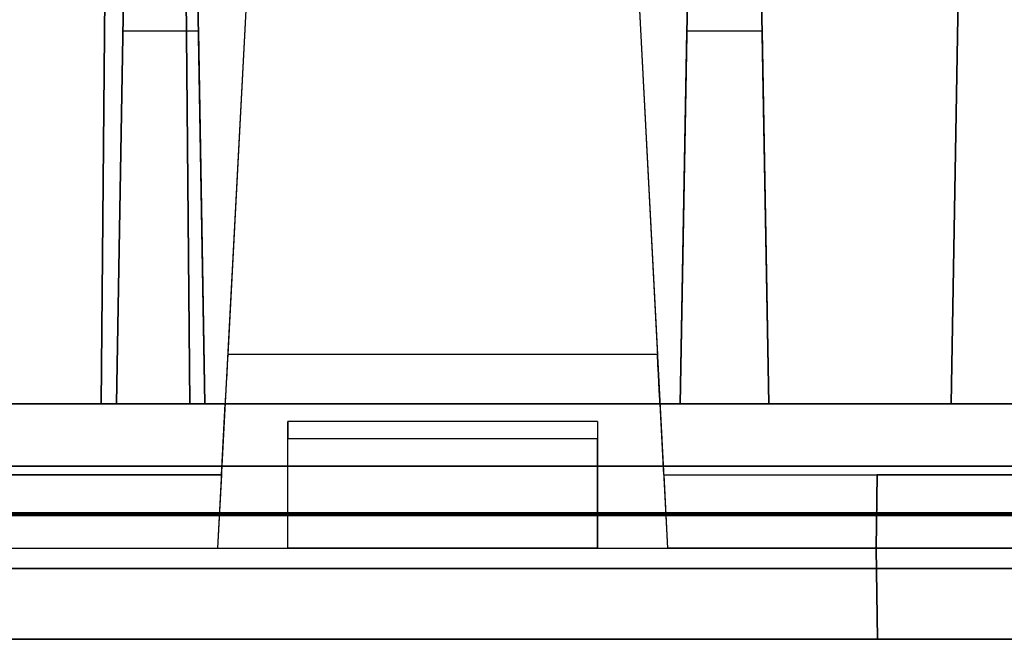
# Model space of a CAD drawing. Units: inches. Extents: x -6.7 to 12.3, y 2.7 to 3.7.
# Drawn here: x 0.8 to 1.3, y 2.7 to 3 of the extents above; entities that cross this region are included whole.
import ezdxf

# ---------------------------------------------------------------- set-up
doc = ezdxf.new("R2010")
doc.units = ezdxf.units.IN
doc.header["$MEASUREMENT"] = 0
for name, color, linetype in [('1', 7, 'CONTINUOUS'), ('101', 7, 'CONTINUOUS'), ('ORTHO$4', 7, 'CONTINUOUS'), ('ORTHO$6', 7, 'CONTINUOUS'), ('TOP$3', 7, 'CONTINUOUS'), ('TOP$5', 7, 'CONTINUOUS')]:
    doc.layers.add(name, color=color, linetype=linetype)

# ---------------------------------------------------------------- blocks, each defined once
blk = doc.blocks.new('M01668BA_CPP48FMVNSWBLY')
at = {"layer": '1', "color": 5, "linetype": 'Continuous'}
for p, q in [((11.4975, 2.729027, -2.614312), (-5.9225, 2.729027, -2.614312)), ((-5.9225, 2.729027, 0.854312), (11.4975, 2.729027, 0.854312)), ((11.4975, 2.728154, 0.814331), (-5.9225, 2.728154, 0.814331)), ((-5.9225, 2.728154, -2.574331), (11.4975, 2.728154, -2.574331)), ((11.498455, 2.6975, -2.544338), (-5.923455, 2.6975, -2.544338)), ((-5.923455, 2.6975, 0.784338), (11.498455, 2.6975, 0.784338)), ((0.009, 2.6975, 0.406458), (2.655, 2.6975, 0.406458)), ((2.655, 2.6975, -1.322458), (0.009, 2.6975, -1.322458)), ((0.009, 2.6975, -2.166458), (2.655, 2.6975, -2.166458)), ((2.655, 2.6975, -0.437542), (0.009, 2.6975, -0.437542)), ((11.498457, 2.6575, 0.784329), (-5.923457, 2.6575, 0.784329)), ((-5.923457, 2.6575, -2.544329), (11.498457, 2.6575, -2.544329)), ((0.009, 2.6575, -0.437542), (2.655, 2.6575, -0.437542)), ((2.655, 2.6575, -2.166458), (0.009, 2.6575, -2.166458)), ((0.009, 2.6575, -1.322458), (2.655, 2.6575, -1.322458)), ((2.655, 2.6575, 0.406458), (0.009, 2.6575, 0.406458))]:
    blk.add_line(p, q, dxfattribs=at)
at = {"layer": '1', "color": 4, "linetype": 'Continuous'}
for p, q in [((0.7845, 2.6575, -2.454852), (1.2445, 2.6575, -2.454852)), ((1.2445, 2.6575, -0.505935), (0.7845, 2.6575, -0.505935)), ((1.2445, 2.6575, -2.234852), (0.7845, 2.6575, -2.234852)), ((0.7845, 2.6575, -0.725935), (1.2445, 2.6575, -0.725935)), ((0.7845, 2.6575, -0.505935), (0.7845, 2.6575, -0.725935)), ((0.7845, 2.6575, -2.234852), (0.7845, 2.6575, -2.454852)), ((1.2445, 2.6575, -0.725935), (1.2445, 2.6575, -0.505935)), ((1.2445, 2.6575, -2.454852), (1.2445, 2.6575, -2.234852))]:
    blk.add_line(p, q, dxfattribs=at)
at = {"layer": '101', "color": 4, "linetype": 'Continuous'}
for p, q in [((0.99588, 2.6575, -1.108595), (0.89562, 2.6575, -1.171095)), ((0.89562, 2.6575, -1.171095), (0.896922, 2.6575, -1.195835)), ((0.896922, 2.6575, -1.083856), (0.920359, 2.6575, -1.072137)), ((0.896922, 2.6575, -1.195835), (0.99588, 2.6575, -1.195835)), ((0.913849, 2.6575, 0.533545), (0.945099, 2.6575, 0.533545)), ((0.919057, 2.6575, 0.646826), (0.929474, 2.6575, 0.657243)), ((0.920359, 2.6575, -1.072137), (0.971141, 2.6575, -1.072137)), ((0.929474, 2.6575, 0.657243), (0.929474, 2.6575, 0.533545)), ((0.971141, 2.6575, -1.072137), (0.99588, 2.6575, -1.083856)), ((0.99588, 2.6575, -1.083856), (0.99588, 2.6575, -1.108595)), ((1.016193, 2.6575, 0.632503), (1.014891, 2.6575, 0.607763)), ((1.014891, 2.6575, 0.607763), (1.03963, 2.6575, 0.583024)), ((1.016193, 2.6575, 0.558284), (1.03963, 2.6575, 0.533545)), ((1.03963, 2.6575, 0.657243), (1.016193, 2.6575, 0.632503)), ((1.031818, 2.6575, -1.121616), (1.03312, 2.6575, -1.146356)), ((1.044839, 2.6575, -1.083856), (1.031818, 2.6575, -1.121616)), ((1.03312, 2.6575, -1.146356), (1.044839, 2.6575, -1.182814)), ((1.03963, 2.6575, 0.583024), (1.090411, 2.6575, 0.583024)), ((1.090411, 2.6575, 0.657243), (1.03963, 2.6575, 0.657243)), ((1.03963, 2.6575, 0.533545), (1.090411, 2.6575, 0.533545)), ((1.069578, 2.6575, -1.072137), (1.044839, 2.6575, -1.083856)), ((1.044839, 2.6575, -1.182814), (1.069578, 2.6575, -1.195835)), ((1.069578, 2.6575, -1.195835), (1.094318, 2.6575, -1.195835)), ((1.094318, 2.6575, -1.072137), (1.069578, 2.6575, -1.072137)), ((1.115151, 2.6575, 0.632503), (1.090411, 2.6575, 0.657243)), ((1.090411, 2.6575, 0.533545), (1.115151, 2.6575, 0.558284)), ((1.090411, 2.6575, 0.583024), (1.115151, 2.6575, 0.607763)), ((1.119057, 2.6575, -1.083856), (1.094318, 2.6575, -1.072137)), ((1.094318, 2.6575, -1.195835), (1.119057, 2.6575, -1.182814)), ((1.115151, 2.6575, 0.558284), (1.115151, 2.6575, 0.632503)), ((1.132078, 2.6575, -1.121616), (1.119057, 2.6575, -1.083856)), ((1.119057, 2.6575, -1.182814), (1.132078, 2.6575, -1.146356)), ((1.132078, 2.6575, -1.146356), (1.132078, 2.6575, -1.121616))]:
    blk.add_line(p, q, dxfattribs=at)
blk = doc.blocks.new('M01668BC_MODEL')
at = {"layer": '1', "color": 12, "linetype": 'Continuous'}
for p, q in [((0.86056, 0.77678, -1.6506), (0.8546, 0.093, -1.62672)), ((0.8546, 0.093, -1.33175), (0.86056, 0.77678, -1.6506)), ((0.89863, 0.77678, -1.6506), (0.9046, 0.093, -1.33175)), ((0.9046, 0.093, -1.62672), (0.89863, 0.77678, -1.6506)), ((1.335, 0.093, -1.33175), (1.34693, 0.77678, -1.6506)), ((1.34693, 0.77678, -1.6506), (1.335, 0.093, -1.62672)), ((0.95652, 0.70207, 0.39535), (0.92606, 0.12091, 0.35471)), ((0.95652, 0.70207, -1.33357), (0.92606, 0.12091, -1.3742)), ((1.13848, 0.70207, 0.39535), (1.16894, 0.12091, 0.35471)), ((1.13848, 0.70207, -1.33357), (1.16894, 0.12091, -1.3742)), ((0.85903, 0.60096, -0.02907), (0.8546, 0.093, -0.0202)), ((0.8546, 0.093, 0.39717), (0.85903, 0.60096, -0.02907)), ((0.90016, 0.60096, -0.02907), (0.9046, 0.093, 0.39717)), ((0.9046, 0.093, -0.0202), (0.90016, 0.60096, -0.02907)), ((1.34387, 0.60096, -0.02907), (1.335, 0.093, -0.0202)), ((1.335, 0.093, 0.39717), (1.34387, 0.60096, -0.02907)), ((0.94431, 0.46923, 0.45609), (0.92033, 0.01157, 0.44411)), ((0.94431, 0.46923, -1.27282), (0.92033, 0.01157, -1.28481)), ((1.15069, 0.46923, -1.27282), (1.17467, 0.01157, -1.28481)), ((1.15069, 0.46923, 0.45609), (1.17467, 0.01157, 0.44411)), ((0.86844, 0.3967, -0.0899), (0.86314, 0.093, -0.45183)), ((0.86314, 0.093, -0.0952), (0.86844, 0.3967, -0.0899)), ((0.90784, 0.3967, -0.0899), (0.91314, 0.093, -0.45183)), ((0.91314, 0.093, -0.0952), (0.90784, 0.3967, -0.0899)), ((1.18186, 0.093, -0.45183), (1.18716, 0.3967, -0.0899)), ((1.18716, 0.3967, -0.0899), (1.18186, 0.093, -0.0952)), ((1.22656, 0.3967, -0.0899), (1.23186, 0.093, -0.45183)), ((1.23186, 0.093, -0.0952), (1.22656, 0.3967, -0.0899)), ((0.86682, 0.30362, 1.5281), (0.86314, 0.093, 1.27709)), ((0.86682, 0.30362, 1.5281), (0.86314, 0.093, 1.52074)), ((0.90947, 0.30362, 1.5281), (0.86682, 0.30362, 1.5281)), ((0.90947, 0.30362, 1.5281), (0.91314, 0.093, 1.52074)), ((0.90947, 0.30362, 1.5281), (0.91314, 0.093, 1.27709)), ((1.18186, 0.093, 1.27709), (1.18553, 0.30362, 1.5281)), ((1.18186, 0.093, 1.52074), (1.18553, 0.30362, 1.5281)), ((1.22818, 0.30362, 1.5281), (1.18553, 0.30362, 1.5281)), ((1.22818, 0.30362, 1.5281), (1.23186, 0.093, 1.52074)), ((1.22818, 0.30362, 1.5281), (1.23186, 0.093, 1.27709)), ((1.16894, 0.12091, 0.35471), (0.92606, 0.12091, 0.35471)), ((1.16894, 0.12091, -1.3742), (0.92606, 0.12091, -1.3742)), ((0.0913, 0.093, -0.54529), (2.6387, 0.093, -0.54529)), ((0.0913, 0.093, 1.18363), (2.6387, 0.093, 1.18363)), ((0.59686, 0.093, -0.0952), (0.86314, 0.093, -0.0952)), ((0.59686, 0.093, 1.52074), (0.86314, 0.093, 1.52074)), ((0.8546, 0.093, -0.0202), (0.6054, 0.093, -0.0202)), ((0.8546, 0.093, 0.39717), (0.6054, 0.093, 0.39717)), ((0.8546, 0.093, -1.62672), (0.6054, 0.093, -1.62672)), ((0.8546, 0.093, -1.33175), (0.6054, 0.093, -1.33175)), ((0.8546, 0.093, -1.62672), (0.8546, 0.093, -1.33175)), ((0.9046, 0.093, -1.33175), (0.8546, 0.093, -1.33175)), ((0.9046, 0.093, 0.39717), (0.8546, 0.093, 0.39717)), ((0.8546, 0.093, -0.0202), (0.8546, 0.093, 0.39717)), ((0.86314, 0.093, 1.27709), (0.86314, 0.093, 1.52074)), ((0.91314, 0.093, 1.27709), (0.86314, 0.093, 1.27709)), ((0.86314, 0.093, -0.45183), (0.86314, 0.093, -0.0952)), ((0.91314, 0.093, -0.45183), (0.86314, 0.093, -0.45183)), ((0.9046, 0.093, -0.0202), (0.9046, 0.093, 0.39717)), ((0.9046, 0.093, -1.62672), (0.9046, 0.093, -1.33175)), ((1.335, 0.093, -1.62672), (0.9046, 0.093, -1.62672)), ((0.9246, 0.093, 0.39717), (0.9046, 0.093, 0.39717)), ((1.335, 0.093, -0.0202), (0.9046, 0.093, -0.0202)), ((0.9246, 0.093, -1.33175), (0.9046, 0.093, -1.33175)), ((0.91314, 0.093, -0.0952), (1.18186, 0.093, -0.0952)), ((0.91314, 0.093, 1.27709), (0.91314, 0.093, 1.52074)), ((0.91314, 0.093, 1.52074), (1.18186, 0.093, 1.52074)), ((0.91314, 0.093, -0.45183), (0.91314, 0.093, -0.0952)), ((0.9225, 0.053, 0.39996), (0.9246, 0.093, 0.39717)), ((0.9225, 0.053, -1.32895), (0.9246, 0.093, -1.33175)), ((0.9246, 0.093, 0.32478), (1.1704, 0.093, 0.32478)), ((0.9246, 0.093, 0.39717), (0.9246, 0.093, 0.32478)), ((0.9246, 0.093, -1.40413), (1.1704, 0.093, -1.40413)), ((0.9246, 0.093, -1.33175), (0.9246, 0.093, -1.40413)), ((1.1725, 0.053, -1.32895), (1.1704, 0.093, -1.33175)), ((1.1704, 0.093, 0.32478), (1.1704, 0.093, 0.39717)), ((1.1725, 0.053, 0.39996), (1.1704, 0.093, 0.39717)), ((1.1704, 0.093, -1.40413), (1.1704, 0.093, -1.33175)), ((1.335, 0.093, 0.39717), (1.1704, 0.093, 0.39717)), ((1.335, 0.093, -1.33175), (1.1704, 0.093, -1.33175)), ((1.23186, 0.093, -0.45183), (1.18186, 0.093, -0.45183)), ((1.18186, 0.093, -0.0952), (1.18186, 0.093, -0.45183)), ((1.23186, 0.093, 1.27709), (1.18186, 0.093, 1.27709)), ((1.18186, 0.093, 1.52074), (1.18186, 0.093, 1.27709)), ((1.23186, 0.093, 1.27709), (1.23186, 0.093, 1.52074)), ((1.23186, 0.093, 1.52074), (1.49814, 0.093, 1.52074)), ((1.23186, 0.093, -0.0952), (1.49814, 0.093, -0.0952)), ((1.23186, 0.093, -0.45183), (1.23186, 0.093, -0.0952)), ((1.335, 0.093, -1.62672), (1.335, 0.093, -1.33175)), ((1.395, 0.093, 0.39717), (1.335, 0.093, 0.39717)), ((1.395, 0.093, -1.33175), (1.335, 0.093, -1.33175)), ((1.335, 0.093, -0.0202), (1.335, 0.093, 0.39717)), ((1.135, 0.08305, -0.54704), (0.96, 0.08305, -0.54704)), ((0.96, 0.01157, 1.16927), (0.96, 0.08305, 1.18188)), ((1.135, 0.08305, 1.18188), (0.96, 0.08305, 1.18188)), ((0.96, 0.01157, -0.55964), (0.96, 0.08305, -0.54704)), ((1.135, 0.08305, -0.58731), (0.96, 0.08305, -0.58731)), ((1.135, 0.08305, 1.1416), (0.96, 0.08305, 1.1416)), ((0.96, 0.08305, 1.1416), (0.96, 0.08305, 1.18188)), ((0.96, 0.08305, -0.58731), (0.96, 0.08305, -0.54704)), ((1.135, 0.08305, -0.54704), (1.135, 0.01157, -0.55964)), ((1.135, 0.08305, 1.1416), (1.135, 0.08305, 1.18188)), ((1.135, 0.08305, 1.18188), (1.135, 0.01157, 1.16927)), ((1.135, 0.08305, -0.58731), (1.135, 0.08305, -0.54704)), ((0.96, 0.01157, 1.13053), (0.96, 0.07322, 1.13161)), ((0.96, 0.01157, -0.59839), (0.96, 0.07322, -0.59731)), ((1.135, 0.07322, -0.59731), (0.96, 0.07322, -0.59731)), ((1.135, 0.07322, 1.13161), (0.96, 0.07322, 1.13161)), ((1.135, 0.01157, -0.59839), (1.135, 0.07322, -0.59731)), ((1.135, 0.01157, 1.13053), (1.135, 0.07322, 1.13161)), ((0.11745, 0.05791, 1.6031), (2.61255, 0.05791, 1.6031)), ((2.61255, 0.05791, -1.7185), (0.11745, 0.05791, -1.7185)), ((0.5375, 0.053, 0.39996), (0.9225, 0.053, 0.39996)), ((0.5375, 0.053, -1.32895), (0.9225, 0.053, -1.32895)), ((0.9225, 0.053, -1.29211), (0.80178, 0.053, -1.29211)), ((0.9225, 0.053, 0.4368), (0.80178, 0.053, 0.4368)), ((0.9225, 0.053, -1.29211), (0.92033, 0.01157, -1.28481)), ((0.9225, 0.053, 0.4368), (0.92033, 0.01157, 0.44411)), ((0.9225, 0.053, -1.29211), (0.9225, 0.053, -1.32895)), ((0.9225, 0.053, 0.4368), (0.9225, 0.053, 0.39996)), ((1.1725, 0.053, 0.4368), (1.29322, 0.053, 0.4368)), ((1.1725, 0.053, 0.39996), (1.5575, 0.053, 0.39996)), ((1.1725, 0.053, 0.39996), (1.1725, 0.053, 0.4368)), ((1.1725, 0.053, 0.4368), (1.17467, 0.01157, 0.44411)), ((1.1725, 0.053, -1.29211), (1.29322, 0.053, -1.29211)), ((1.1725, 0.053, -1.32895), (1.5575, 0.053, -1.32895)), ((1.1725, 0.053, -1.29211), (1.17467, 0.01157, -1.28481)), ((1.1725, 0.053, -1.32895), (1.1725, 0.053, -1.29211)), ((1.2925, 0.01157, 0.50927), (1.29322, 0.053, 0.50855)), ((1.2925, 0.01157, -1.21964), (1.29322, 0.053, -1.22037)), ((1.29322, 0.053, 0.4368), (1.2925, 0.01157, 0.44411)), ((1.29322, 0.053, -1.29211), (1.2925, 0.01157, -1.28481)), ((1.43678, 0.053, -1.22037), (1.29322, 0.053, -1.22037)), ((1.29322, 0.053, 0.4368), (1.29322, 0.053, 0.50855)), ((1.29322, 0.053, -1.29211), (1.29322, 0.053, -1.22037)), ((1.43678, 0.053, 0.50855), (1.29322, 0.053, 0.50855)), ((0.5, 0.01157, -0.55964), (0.96, 0.01157, -0.55964)), ((0.5, 0.01157, 1.16927), (0.96, 0.01157, 1.16927)), ((0.8025, 0.01157, -1.28481), (0.92033, 0.01157, -1.28481)), ((0.8025, 0.01157, 0.44411), (0.92033, 0.01157, 0.44411)), ((0.96, 0.01157, 1.16927), (0.96, 0.01157, 1.13053)), ((0.96, 0.01157, -0.55964), (0.96, 0.01157, -0.59839)), ((1.135, 0.01157, -0.59839), (0.96, 0.01157, -0.59839)), ((0.96, 0.01157, -0.55964), (1.135, 0.01157, -0.55964)), ((1.135, 0.01157, 1.13053), (0.96, 0.01157, 1.13053)), ((0.96, 0.01157, 1.16927), (1.135, 0.01157, 1.16927)), ((1.135, 0.01157, 1.16927), (1.135, 0.01157, 1.13053)), ((1.135, 0.01157, 1.16927), (1.595, 0.01157, 1.16927)), ((1.135, 0.01157, -0.55964), (1.595, 0.01157, -0.55964)), ((1.135, 0.01157, -0.55964), (1.135, 0.01157, -0.59839)), ((1.2925, 0.01157, 0.44411), (1.17467, 0.01157, 0.44411)), ((1.2925, 0.01157, -1.28481), (1.17467, 0.01157, -1.28481)), ((1.4375, 0.01157, -1.21964), (1.2925, 0.01157, -1.21964)), ((1.2925, 0.01157, -1.21964), (1.2925, 0.01157, -1.28481)), ((1.2925, 0.01157, 0.50927), (1.2925, 0.01157, 0.44411)), ((1.4375, 0.01157, 0.50927), (1.2925, 0.01157, 0.50927)), ((1.2925, 0.01157, -1.28481), (1.2934, -0.04, -1.28616)), ((1.2934, -0.04, -1.22054), (1.2925, 0.01157, -1.21964)), ((1.2925, 0.01157, 0.44411), (1.2934, -0.04, 0.44276)), ((1.2934, -0.04, 0.50837), (1.2925, 0.01157, 0.50927)), ((2.71207, 0, 1.54314), (0.01793, 0, 1.54314)), ((0.01793, 0, -1.65854), (2.71207, 0, -1.65854)), ((0.048, 0, -1.33816), (2.682, 0, -1.33816)), ((0.048, 0, -0.50616), (2.682, 0, -0.50616)), ((0.048, 0, 1.22276), (2.682, 0, 1.22276)), ((0.048, 0, 0.39076), (2.682, 0, 0.39076)), ((0.0487, -0.04, -0.50686), (2.6813, -0.04, -0.50686)), ((0.0487, -0.04, -1.33746), (2.6813, -0.04, -1.33746)), ((0.0487, -0.04, 1.22206), (2.6813, -0.04, 1.22206)), ((0.0487, -0.04, 0.39146), (2.6813, -0.04, 0.39146)), ((2.6309, -0.04, 1.17017), (0.0991, -0.04, 1.17017)), ((2.6309, -0.04, -0.55874), (0.0991, -0.04, -0.55874)), ((1.2934, -0.04, 0.44276), (0.8016, -0.04, 0.44276)), ((1.2934, -0.04, -1.28616), (0.8016, -0.04, -1.28616)), ((1.4366, -0.04, 0.50837), (1.2934, -0.04, 0.50837)), ((1.4366, -0.04, -1.22054), (1.2934, -0.04, -1.22054)), ((1.2934, -0.04, 0.50837), (1.2934, -0.04, 0.44276)), ((1.2934, -0.04, -1.22054), (1.2934, -0.04, -1.28616))]:
    blk.add_line(p, q, dxfattribs=at)
at = {"layer": '1', "color": 30, "linetype": 'Continuous'}
for p, q in [((0.8277, 0.093, -0.45788), (0.81162, 0.093, -0.47396)), ((0.81247, 0.093, -0.5222), (0.82855, 0.093, -0.53829)), ((0.85986, 0.093, -0.45788), (0.8277, 0.093, -0.45788)), ((0.82855, 0.093, -0.53829), (0.85986, 0.093, -0.53829)), ((0.87595, 0.093, -0.47396), (0.85986, 0.093, -0.45788)), ((0.85986, 0.093, -0.53829), (0.87595, 0.093, -0.5222)), ((0.87595, 0.093, -0.5222), (0.87595, 0.093, -0.47396))]:
    blk.add_line(p, q, dxfattribs=at)
at = {"layer": '1', "color": 12, "linetype": 'Continuous', "extrusion": (-1, 0, 2.34291e-15)}
for centre in [(-0.07305, 1.1416, -0.96), (-0.07305, -0.58731, -0.96), (-0.07305, 1.1416, -1.135), (-0.07305, -0.58731, -1.135)]:
    blk.add_arc(centre, 0.01, 180, 269, dxfattribs=at)
at = {"layer": '1', "color": 12, "linetype": 'Continuous', "extrusion": (0.99863, -0.052336, -4.63929e-15)}
for centre in [(0.92617, 0.123, 0.32478), (0.92617, 0.123, -1.40413)]:
    blk.add_ellipse(centre, major_axis=(0.00157, 0.03), ratio=0.99863, start_param=1.640609, end_param=3.141593, dxfattribs=at)
at = {"layer": '1', "color": 12, "linetype": 'Continuous', "extrusion": (-0.99863, -0.052336, 4.58378e-15)}
for centre in [(1.16883, 0.123, 0.32478), (1.16883, 0.123, -1.40413)]:
    blk.add_ellipse(centre, major_axis=(0.00157, -0.03), ratio=0.99863, start_param=0, end_param=1.500983, dxfattribs=at)
blk = doc.blocks.new('M01668AA_MODEL')
at = {"layer": '1', "color": 5, "linetype": 'Continuous', "lineweight": -3}
for name, p in [('M01668BC_MODEL', (-0.033, 2.6975, -0.8223)), ('M01668BA_CPP48FMVNSWBLY', (0, 0))]:
    blk.add_blockref(name, p, dxfattribs=at)

msp = doc.modelspace()

# ---------------------------------------------------------------- linework, layer by layer
at = {"layer": 'ORTHO$4', "color": 12, "linetype": 'Continuous'}
for p, q in [((0.911314, 3.166731, -0.366207), (0.887329, 2.709067, -0.378191)), ((0.911314, 3.166731, -2.095124), (0.887329, 2.709067, -2.107108)), ((1.117686, 3.166731, -0.366207), (1.141671, 2.709067, -0.378191)), ((1.117686, 3.166731, -2.095124), (1.141671, 2.709067, -2.107108)), ((0.467, 2.709067, -1.381945), (0.927, 2.709067, -1.381945)), ((0.467, 2.709067, 0.346971), (0.927, 2.709067, 0.346971)), ((0.7695, 2.709067, -0.378191), (0.887329, 2.709067, -0.378191)), ((0.7695, 2.709067, -2.107108), (0.887329, 2.709067, -2.107108)), ((0.927, 2.709067, -1.381945), (1.102, 2.709067, -1.381945)), ((0.927, 2.709067, 0.346971), (1.102, 2.709067, 0.346971)), ((1.102, 2.709067, -1.420689), (0.927, 2.709067, -1.420689)), ((0.927, 2.709067, -1.381945), (0.927, 2.709067, -1.420689)), ((1.102, 2.709067, 0.308228), (0.927, 2.709067, 0.308228)), ((0.927, 2.709067, 0.346971), (0.927, 2.709067, 0.308228)), ((1.102, 2.709067, -1.381945), (1.562, 2.709067, -1.381945)), ((1.102, 2.709067, 0.346971), (1.562, 2.709067, 0.346971)), ((1.102, 2.709067, -1.381945), (1.102, 2.709067, -1.420689)), ((1.102, 2.709067, 0.346971), (1.102, 2.709067, 0.308228)), ((1.2595, 2.709067, -0.378191), (1.141671, 2.709067, -0.378191)), ((1.2595, 2.709067, -2.107108), (1.141671, 2.709067, -2.107108)), ((1.4045, 2.709067, -0.313029), (1.2595, 2.709067, -0.313029)), ((1.2604, 2.6575, -0.313929), (1.2595, 2.709067, -0.313029)), ((1.2595, 2.709067, -0.378191), (1.2604, 2.6575, -0.379542)), ((1.2595, 2.709067, -0.313029), (1.2595, 2.709067, -0.378191)), ((1.4045, 2.709067, -2.041945), (1.2595, 2.709067, -2.041945)), ((1.2604, 2.6575, -2.042846), (1.2595, 2.709067, -2.041945)), ((1.2595, 2.709067, -2.041945), (1.2595, 2.709067, -2.107108)), ((1.2595, 2.709067, -2.107108), (1.2604, 2.6575, -2.108458)), ((0.015, 2.6975, -1.328458), (2.649, 2.6975, -1.328458)), ((0.015, 2.6975, 0.400458), (2.649, 2.6975, 0.400458)), ((0.015, 2.6975, -2.160458), (2.649, 2.6975, -2.160458)), ((0.015, 2.6975, -0.431542), (2.649, 2.6975, -0.431542)), ((0.015698, 2.6575, -1.329157), (2.648302, 2.6575, -1.329157)), ((0.015698, 2.6575, -0.430843), (2.648302, 2.6575, -0.430843)), ((0.015698, 2.6575, 0.39976), (2.648302, 2.6575, 0.39976)), ((0.015698, 2.6575, -2.15976), (2.648302, 2.6575, -2.15976)), ((2.5979, 2.6575, 0.347871), (0.0661, 2.6575, 0.347871)), ((2.5979, 2.6575, -1.381045), (0.0661, 2.6575, -1.381045)), ((1.2604, 2.6575, -0.379542), (0.7686, 2.6575, -0.379542)), ((1.2604, 2.6575, -2.108458), (0.7686, 2.6575, -2.108458)), ((1.2604, 2.6575, -0.313929), (1.2604, 2.6575, -0.379542)), ((1.4036, 2.6575, -0.313929), (1.2604, 2.6575, -0.313929)), ((1.2604, 2.6575, -2.042846), (1.2604, 2.6575, -2.108458)), ((1.4036, 2.6575, -2.042846), (1.2604, 2.6575, -2.042846))]:
    msp.add_line(p, q, dxfattribs=at)
at = {"layer": 'ORTHO$4', "color": 30, "linetype": 'Continuous'}
for p, q in [((0.794704, 2.7905, -1.280183), (0.778623, 2.7905, -1.296264)), ((0.779469, 2.7905, -1.344506), (0.79555, 2.7905, -1.360587)), ((0.826865, 2.7905, -1.280183), (0.794704, 2.7905, -1.280183)), ((0.79555, 2.7905, -1.360587), (0.826865, 2.7905, -1.360587)), ((0.842946, 2.7905, -1.296264), (0.826865, 2.7905, -1.280183)), ((0.826865, 2.7905, -1.360587), (0.842946, 2.7905, -1.344506)), ((0.842946, 2.7905, -1.344506), (0.842946, 2.7905, -1.296264))]:
    msp.add_line(p, q, dxfattribs=at)
at = {"layer": 'ORTHO$4', "color": 6, "linetype": 'Continuous'}
for p, q in [((-5.9225, 2.7275, -2.614329), (11.4975, 2.7275, -2.614329)), ((11.4975, 2.7275, 0.854329), (-5.9225, 2.7275, 0.854329)), ((-5.923457, 2.6575, -2.544329), (11.498457, 2.6575, -2.544329)), ((11.498457, 2.6575, 0.784329), (-5.923457, 2.6575, 0.784329)), ((2.655, 2.6575, -2.166458), (0.009, 2.6575, -2.166458)), ((2.655, 2.6575, 0.406458), (0.009, 2.6575, 0.406458)), ((0.009, 2.6575, -0.437542), (2.655, 2.6575, -0.437542)), ((0.009, 2.6575, -1.322458), (2.655, 2.6575, -1.322458)), ((1.2445, 2.6575, -0.505935), (0.7845, 2.6575, -0.505935)), ((1.2445, 2.6575, -2.234852), (0.7845, 2.6575, -2.234852)), ((0.7845, 2.6575, -2.454852), (1.2445, 2.6575, -2.454852)), ((0.7845, 2.6575, -2.234852), (0.7845, 2.6575, -2.454852)), ((0.7845, 2.6575, -0.725935), (1.2445, 2.6575, -0.725935)), ((0.7845, 2.6575, -0.505935), (0.7845, 2.6575, -0.725935)), ((0.89562, 2.6575, -1.171095), (0.896922, 2.6575, -1.195835)), ((0.99588, 2.6575, -1.108595), (0.89562, 2.6575, -1.171095)), ((0.896922, 2.6575, -1.195835), (0.99588, 2.6575, -1.195835)), ((0.896922, 2.6575, -1.083856), (0.920359, 2.6575, -1.072137)), ((0.913849, 2.6575, 0.533545), (0.945099, 2.6575, 0.533545)), ((0.919057, 2.6575, 0.646826), (0.929474, 2.6575, 0.657243)), ((0.920359, 2.6575, -1.072137), (0.971141, 2.6575, -1.072137)), ((0.929474, 2.6575, 0.657243), (0.929474, 2.6575, 0.533545)), ((0.971141, 2.6575, -1.072137), (0.99588, 2.6575, -1.083856)), ((0.99588, 2.6575, -1.083856), (0.99588, 2.6575, -1.108595)), ((1.016193, 2.6575, 0.632503), (1.014891, 2.6575, 0.607763)), ((1.014891, 2.6575, 0.607763), (1.03963, 2.6575, 0.583024)), ((1.03963, 2.6575, 0.657243), (1.016193, 2.6575, 0.632503)), ((1.016193, 2.6575, 0.558284), (1.03963, 2.6575, 0.533545)), ((1.044839, 2.6575, -1.083856), (1.031818, 2.6575, -1.121616)), ((1.031818, 2.6575, -1.121616), (1.03312, 2.6575, -1.146356)), ((1.03312, 2.6575, -1.146356), (1.044839, 2.6575, -1.182814)), ((1.03963, 2.6575, 0.533545), (1.090411, 2.6575, 0.533545)), ((1.03963, 2.6575, 0.583024), (1.090411, 2.6575, 0.583024)), ((1.090411, 2.6575, 0.657243), (1.03963, 2.6575, 0.657243)), ((1.069578, 2.6575, -1.072137), (1.044839, 2.6575, -1.083856)), ((1.044839, 2.6575, -1.182814), (1.069578, 2.6575, -1.195835)), ((1.094318, 2.6575, -1.072137), (1.069578, 2.6575, -1.072137)), ((1.069578, 2.6575, -1.195835), (1.094318, 2.6575, -1.195835)), ((1.115151, 2.6575, 0.632503), (1.090411, 2.6575, 0.657243)), ((1.090411, 2.6575, 0.533545), (1.115151, 2.6575, 0.558284)), ((1.090411, 2.6575, 0.583024), (1.115151, 2.6575, 0.607763)), ((1.094318, 2.6575, -1.195835), (1.119057, 2.6575, -1.182814)), ((1.119057, 2.6575, -1.083856), (1.094318, 2.6575, -1.072137)), ((1.115151, 2.6575, 0.558284), (1.115151, 2.6575, 0.632503)), ((1.132078, 2.6575, -1.121616), (1.119057, 2.6575, -1.083856)), ((1.119057, 2.6575, -1.182814), (1.132078, 2.6575, -1.146356)), ((1.132078, 2.6575, -1.146356), (1.132078, 2.6575, -1.121616)), ((1.2445, 2.6575, -0.725935), (1.2445, 2.6575, -0.505935)), ((1.2445, 2.6575, -2.454852), (1.2445, 2.6575, -2.234852))]:
    msp.add_line(p, q, dxfattribs=at)
at = {"layer": 'ORTHO$6', "color": 12, "linetype": 'Continuous'}
for p, q in [((0.911314, 3.166731, -0.366207), (0.887329, 2.709067, -0.378191)), ((0.911314, 3.166731, -2.095124), (0.887329, 2.709067, -2.107108)), ((1.117686, 3.166731, -0.366207), (1.141671, 2.709067, -0.378191)), ((1.117686, 3.166731, -2.095124), (1.141671, 2.709067, -2.107108)), ((0.467, 2.709067, -1.381945), (0.927, 2.709067, -1.381945)), ((0.467, 2.709067, 0.346971), (0.927, 2.709067, 0.346971)), ((0.7695, 2.709067, -0.378191), (0.887329, 2.709067, -0.378191)), ((0.7695, 2.709067, -2.107108), (0.887329, 2.709067, -2.107108)), ((0.927, 2.709067, -1.381945), (1.102, 2.709067, -1.381945)), ((0.927, 2.709067, 0.346971), (1.102, 2.709067, 0.346971)), ((1.102, 2.709067, 0.308228), (0.927, 2.709067, 0.308228)), ((0.927, 2.709067, 0.346971), (0.927, 2.709067, 0.308228)), ((1.102, 2.709067, -1.420689), (0.927, 2.709067, -1.420689)), ((0.927, 2.709067, -1.381945), (0.927, 2.709067, -1.420689)), ((1.102, 2.709067, -1.381945), (1.562, 2.709067, -1.381945)), ((1.102, 2.709067, 0.346971), (1.562, 2.709067, 0.346971)), ((1.102, 2.709067, 0.346971), (1.102, 2.709067, 0.308228)), ((1.102, 2.709067, -1.381945), (1.102, 2.709067, -1.420689)), ((1.2595, 2.709067, -0.378191), (1.141671, 2.709067, -0.378191)), ((1.2595, 2.709067, -2.107108), (1.141671, 2.709067, -2.107108)), ((1.4045, 2.709067, -0.313029), (1.2595, 2.709067, -0.313029)), ((1.2604, 2.6575, -0.313929), (1.2595, 2.709067, -0.313029)), ((1.2595, 2.709067, -0.378191), (1.2604, 2.6575, -0.379542)), ((1.4045, 2.709067, -2.041945), (1.2595, 2.709067, -2.041945)), ((1.2604, 2.6575, -2.042846), (1.2595, 2.709067, -2.041945)), ((1.2595, 2.709067, -2.041945), (1.2595, 2.709067, -2.107108)), ((1.2595, 2.709067, -2.107108), (1.2604, 2.6575, -2.108458)), ((1.2595, 2.709067, -0.313029), (1.2595, 2.709067, -0.378191)), ((0.015, 2.6975, 0.400458), (2.649, 2.6975, 0.400458)), ((0.015, 2.6975, -2.160458), (2.649, 2.6975, -2.160458)), ((0.015, 2.6975, -0.431542), (2.649, 2.6975, -0.431542)), ((0.015, 2.6975, -1.328458), (2.649, 2.6975, -1.328458)), ((0.015698, 2.6575, -0.430843), (2.648302, 2.6575, -0.430843)), ((0.015698, 2.6575, 0.39976), (2.648302, 2.6575, 0.39976)), ((0.015698, 2.6575, -2.15976), (2.648302, 2.6575, -2.15976)), ((0.015698, 2.6575, -1.329157), (2.648302, 2.6575, -1.329157)), ((2.5979, 2.6575, 0.347871), (0.0661, 2.6575, 0.347871)), ((2.5979, 2.6575, -1.381045), (0.0661, 2.6575, -1.381045)), ((1.2604, 2.6575, -0.379542), (0.7686, 2.6575, -0.379542)), ((1.2604, 2.6575, -2.108458), (0.7686, 2.6575, -2.108458)), ((1.2604, 2.6575, -0.313929), (1.2604, 2.6575, -0.379542)), ((1.4036, 2.6575, -0.313929), (1.2604, 2.6575, -0.313929)), ((1.2604, 2.6575, -2.042846), (1.2604, 2.6575, -2.108458)), ((1.4036, 2.6575, -2.042846), (1.2604, 2.6575, -2.042846))]:
    msp.add_line(p, q, dxfattribs=at)
at = {"layer": 'ORTHO$6', "color": 30, "linetype": 'Continuous'}
for p, q in [((0.794704, 2.7905, -1.280183), (0.778623, 2.7905, -1.296264)), ((0.779469, 2.7905, -1.344506), (0.79555, 2.7905, -1.360587)), ((0.826865, 2.7905, -1.280183), (0.794704, 2.7905, -1.280183)), ((0.79555, 2.7905, -1.360587), (0.826865, 2.7905, -1.360587)), ((0.842946, 2.7905, -1.296264), (0.826865, 2.7905, -1.280183)), ((0.826865, 2.7905, -1.360587), (0.842946, 2.7905, -1.344506)), ((0.842946, 2.7905, -1.344506), (0.842946, 2.7905, -1.296264))]:
    msp.add_line(p, q, dxfattribs=at)
at = {"layer": 'ORTHO$6', "color": 6, "linetype": 'Continuous'}
for p, q in [((-5.9225, 2.7275, -2.614329), (11.4975, 2.7275, -2.614329)), ((11.4975, 2.7275, 0.854329), (-5.9225, 2.7275, 0.854329)), ((-5.923457, 2.6575, -2.544329), (11.498457, 2.6575, -2.544329)), ((11.498457, 2.6575, 0.784329), (-5.923457, 2.6575, 0.784329)), ((2.655, 2.6575, -2.166458), (0.009, 2.6575, -2.166458)), ((0.009, 2.6575, -0.437542), (2.655, 2.6575, -0.437542)), ((2.655, 2.6575, 0.406458), (0.009, 2.6575, 0.406458)), ((0.009, 2.6575, -1.322458), (2.655, 2.6575, -1.322458)), ((0.7845, 2.6575, -0.725935), (1.2445, 2.6575, -0.725935)), ((1.2445, 2.6575, -2.234852), (0.7845, 2.6575, -2.234852)), ((0.7845, 2.6575, -0.505935), (0.7845, 2.6575, -0.725935)), ((1.2445, 2.6575, -0.505935), (0.7845, 2.6575, -0.505935)), ((0.7845, 2.6575, -2.454852), (1.2445, 2.6575, -2.454852)), ((0.7845, 2.6575, -2.234852), (0.7845, 2.6575, -2.454852)), ((0.89562, 2.6575, -1.171095), (0.896922, 2.6575, -1.195835)), ((0.99588, 2.6575, -1.108595), (0.89562, 2.6575, -1.171095)), ((0.896922, 2.6575, -1.083856), (0.920359, 2.6575, -1.072137)), ((0.896922, 2.6575, -1.195835), (0.99588, 2.6575, -1.195835)), ((0.913849, 2.6575, 0.533545), (0.945099, 2.6575, 0.533545)), ((0.919057, 2.6575, 0.646826), (0.929474, 2.6575, 0.657243)), ((0.920359, 2.6575, -1.072137), (0.971141, 2.6575, -1.072137)), ((0.929474, 2.6575, 0.657243), (0.929474, 2.6575, 0.533545)), ((0.971141, 2.6575, -1.072137), (0.99588, 2.6575, -1.083856)), ((0.99588, 2.6575, -1.083856), (0.99588, 2.6575, -1.108595)), ((1.014891, 2.6575, 0.607763), (1.03963, 2.6575, 0.583024)), ((1.016193, 2.6575, 0.632503), (1.014891, 2.6575, 0.607763)), ((1.016193, 2.6575, 0.558284), (1.03963, 2.6575, 0.533545)), ((1.03963, 2.6575, 0.657243), (1.016193, 2.6575, 0.632503)), ((1.044839, 2.6575, -1.083856), (1.031818, 2.6575, -1.121616)), ((1.031818, 2.6575, -1.121616), (1.03312, 2.6575, -1.146356)), ((1.03312, 2.6575, -1.146356), (1.044839, 2.6575, -1.182814)), ((1.090411, 2.6575, 0.657243), (1.03963, 2.6575, 0.657243)), ((1.03963, 2.6575, 0.533545), (1.090411, 2.6575, 0.533545)), ((1.03963, 2.6575, 0.583024), (1.090411, 2.6575, 0.583024)), ((1.044839, 2.6575, -1.182814), (1.069578, 2.6575, -1.195835)), ((1.069578, 2.6575, -1.072137), (1.044839, 2.6575, -1.083856)), ((1.094318, 2.6575, -1.072137), (1.069578, 2.6575, -1.072137)), ((1.069578, 2.6575, -1.195835), (1.094318, 2.6575, -1.195835)), ((1.090411, 2.6575, 0.533545), (1.115151, 2.6575, 0.558284)), ((1.090411, 2.6575, 0.583024), (1.115151, 2.6575, 0.607763)), ((1.115151, 2.6575, 0.632503), (1.090411, 2.6575, 0.657243)), ((1.119057, 2.6575, -1.083856), (1.094318, 2.6575, -1.072137)), ((1.094318, 2.6575, -1.195835), (1.119057, 2.6575, -1.182814)), ((1.115151, 2.6575, 0.558284), (1.115151, 2.6575, 0.632503)), ((1.132078, 2.6575, -1.121616), (1.119057, 2.6575, -1.083856)), ((1.119057, 2.6575, -1.182814), (1.132078, 2.6575, -1.146356)), ((1.132078, 2.6575, -1.146356), (1.132078, 2.6575, -1.121616)), ((1.2445, 2.6575, -0.725935), (1.2445, 2.6575, -0.505935)), ((1.2445, 2.6575, -2.454852), (1.2445, 2.6575, -2.234852))]:
    msp.add_line(p, q, dxfattribs=at)
at = {"layer": 'TOP$3', "color": 30, "linetype": 'Continuous'}
for p, q in [((0.794704, 2.7905, -1.280183), (0.778623, 2.7905, -1.296264)), ((0.779469, 2.7905, -1.344506), (0.79555, 2.7905, -1.360587)), ((0.826865, 2.7905, -1.280183), (0.794704, 2.7905, -1.280183)), ((0.79555, 2.7905, -1.360587), (0.826865, 2.7905, -1.360587)), ((0.842946, 2.7905, -1.296264), (0.826865, 2.7905, -1.280183)), ((0.826865, 2.7905, -1.360587), (0.842946, 2.7905, -1.344506)), ((0.842946, 2.7905, -1.344506), (0.842946, 2.7905, -1.296264))]:
    msp.add_line(p, q, dxfattribs=at)
at = {"layer": 'TOP$3', "color": 6, "linetype": 'Continuous'}
for p, q in [((-5.9225, 2.729027, 0.854312), (11.4975, 2.729027, 0.854312)), ((11.498457, 2.6575, 0.784329), (-5.923457, 2.6575, 0.784329)), ((1.2445, 2.6575, -0.505935), (0.7845, 2.6575, -0.505935)), ((1.2445, 2.6575, -2.234852), (0.7845, 2.6575, -2.234852)), ((0.7845, 2.6575, -2.454852), (1.2445, 2.6575, -2.454852)), ((0.7845, 2.6575, -2.234852), (0.7845, 2.6575, -2.454852)), ((0.7845, 2.6575, -0.725935), (1.2445, 2.6575, -0.725935)), ((0.7845, 2.6575, -0.505935), (0.7845, 2.6575, -0.725935)), ((0.89562, 2.6575, -1.171095), (0.896922, 2.6575, -1.195835)), ((0.99588, 2.6575, -1.108595), (0.89562, 2.6575, -1.171095)), ((0.896922, 2.6575, -1.195835), (0.99588, 2.6575, -1.195835)), ((0.896922, 2.6575, -1.083856), (0.920359, 2.6575, -1.072137)), ((0.913849, 2.6575, 0.533545), (0.945099, 2.6575, 0.533545)), ((0.919057, 2.6575, 0.646826), (0.929474, 2.6575, 0.657243)), ((0.920359, 2.6575, -1.072137), (0.971141, 2.6575, -1.072137)), ((0.929474, 2.6575, 0.657243), (0.929474, 2.6575, 0.533545)), ((0.971141, 2.6575, -1.072137), (0.99588, 2.6575, -1.083856)), ((0.99588, 2.6575, -1.083856), (0.99588, 2.6575, -1.108595)), ((1.016193, 2.6575, 0.632503), (1.014891, 2.6575, 0.607763)), ((1.014891, 2.6575, 0.607763), (1.03963, 2.6575, 0.583024)), ((1.03963, 2.6575, 0.657243), (1.016193, 2.6575, 0.632503)), ((1.016193, 2.6575, 0.558284), (1.03963, 2.6575, 0.533545)), ((1.044839, 2.6575, -1.083856), (1.031818, 2.6575, -1.121616)), ((1.031818, 2.6575, -1.121616), (1.03312, 2.6575, -1.146356)), ((1.03312, 2.6575, -1.146356), (1.044839, 2.6575, -1.182814)), ((1.03963, 2.6575, 0.533545), (1.090411, 2.6575, 0.533545)), ((1.03963, 2.6575, 0.583024), (1.090411, 2.6575, 0.583024)), ((1.090411, 2.6575, 0.657243), (1.03963, 2.6575, 0.657243)), ((1.069578, 2.6575, -1.072137), (1.044839, 2.6575, -1.083856)), ((1.044839, 2.6575, -1.182814), (1.069578, 2.6575, -1.195835)), ((1.094318, 2.6575, -1.072137), (1.069578, 2.6575, -1.072137)), ((1.069578, 2.6575, -1.195835), (1.094318, 2.6575, -1.195835)), ((1.115151, 2.6575, 0.632503), (1.090411, 2.6575, 0.657243)), ((1.090411, 2.6575, 0.533545), (1.115151, 2.6575, 0.558284)), ((1.090411, 2.6575, 0.583024), (1.115151, 2.6575, 0.607763)), ((1.094318, 2.6575, -1.195835), (1.119057, 2.6575, -1.182814)), ((1.119057, 2.6575, -1.083856), (1.094318, 2.6575, -1.072137)), ((1.115151, 2.6575, 0.558284), (1.115151, 2.6575, 0.632503)), ((1.132078, 2.6575, -1.121616), (1.119057, 2.6575, -1.083856)), ((1.119057, 2.6575, -1.182814), (1.132078, 2.6575, -1.146356)), ((1.132078, 2.6575, -1.146356), (1.132078, 2.6575, -1.121616)), ((1.2445, 2.6575, -0.725935), (1.2445, 2.6575, -0.505935)), ((1.2445, 2.6575, -2.454852), (1.2445, 2.6575, -2.234852))]:
    msp.add_line(p, q, dxfattribs=at)
at = {"layer": 'TOP$5', "color": 30, "linetype": 'Continuous'}
for p, q in [((0.794704, 2.7905, -1.280183), (0.778623, 2.7905, -1.296264)), ((0.779469, 2.7905, -1.344506), (0.79555, 2.7905, -1.360587)), ((0.826865, 2.7905, -1.280183), (0.794704, 2.7905, -1.280183)), ((0.79555, 2.7905, -1.360587), (0.826865, 2.7905, -1.360587)), ((0.842946, 2.7905, -1.296264), (0.826865, 2.7905, -1.280183)), ((0.826865, 2.7905, -1.360587), (0.842946, 2.7905, -1.344506)), ((0.842946, 2.7905, -1.344506), (0.842946, 2.7905, -1.296264))]:
    msp.add_line(p, q, dxfattribs=at)
at = {"layer": 'TOP$5', "color": 6, "linetype": 'Continuous'}
for p, q in [((-5.9225, 2.729027, 0.854312), (11.4975, 2.729027, 0.854312)), ((11.498457, 2.6575, 0.784329), (-5.923457, 2.6575, 0.784329)), ((0.7845, 2.6575, -0.725935), (1.2445, 2.6575, -0.725935)), ((1.2445, 2.6575, -2.234852), (0.7845, 2.6575, -2.234852)), ((0.7845, 2.6575, -0.505935), (0.7845, 2.6575, -0.725935)), ((1.2445, 2.6575, -0.505935), (0.7845, 2.6575, -0.505935)), ((0.7845, 2.6575, -2.454852), (1.2445, 2.6575, -2.454852)), ((0.7845, 2.6575, -2.234852), (0.7845, 2.6575, -2.454852)), ((0.89562, 2.6575, -1.171095), (0.896922, 2.6575, -1.195835)), ((0.99588, 2.6575, -1.108595), (0.89562, 2.6575, -1.171095)), ((0.896922, 2.6575, -1.083856), (0.920359, 2.6575, -1.072137)), ((0.896922, 2.6575, -1.195835), (0.99588, 2.6575, -1.195835)), ((0.913849, 2.6575, 0.533545), (0.945099, 2.6575, 0.533545)), ((0.919057, 2.6575, 0.646826), (0.929474, 2.6575, 0.657243)), ((0.920359, 2.6575, -1.072137), (0.971141, 2.6575, -1.072137)), ((0.929474, 2.6575, 0.657243), (0.929474, 2.6575, 0.533545)), ((0.971141, 2.6575, -1.072137), (0.99588, 2.6575, -1.083856)), ((0.99588, 2.6575, -1.083856), (0.99588, 2.6575, -1.108595)), ((1.014891, 2.6575, 0.607763), (1.03963, 2.6575, 0.583024)), ((1.016193, 2.6575, 0.632503), (1.014891, 2.6575, 0.607763)), ((1.016193, 2.6575, 0.558284), (1.03963, 2.6575, 0.533545)), ((1.03963, 2.6575, 0.657243), (1.016193, 2.6575, 0.632503)), ((1.044839, 2.6575, -1.083856), (1.031818, 2.6575, -1.121616)), ((1.031818, 2.6575, -1.121616), (1.03312, 2.6575, -1.146356)), ((1.03312, 2.6575, -1.146356), (1.044839, 2.6575, -1.182814)), ((1.090411, 2.6575, 0.657243), (1.03963, 2.6575, 0.657243)), ((1.03963, 2.6575, 0.533545), (1.090411, 2.6575, 0.533545)), ((1.03963, 2.6575, 0.583024), (1.090411, 2.6575, 0.583024)), ((1.044839, 2.6575, -1.182814), (1.069578, 2.6575, -1.195835)), ((1.069578, 2.6575, -1.072137), (1.044839, 2.6575, -1.083856)), ((1.094318, 2.6575, -1.072137), (1.069578, 2.6575, -1.072137)), ((1.069578, 2.6575, -1.195835), (1.094318, 2.6575, -1.195835)), ((1.090411, 2.6575, 0.533545), (1.115151, 2.6575, 0.558284)), ((1.090411, 2.6575, 0.583024), (1.115151, 2.6575, 0.607763)), ((1.115151, 2.6575, 0.632503), (1.090411, 2.6575, 0.657243)), ((1.119057, 2.6575, -1.083856), (1.094318, 2.6575, -1.072137)), ((1.094318, 2.6575, -1.195835), (1.119057, 2.6575, -1.182814)), ((1.115151, 2.6575, 0.558284), (1.115151, 2.6575, 0.632503)), ((1.132078, 2.6575, -1.121616), (1.119057, 2.6575, -1.083856)), ((1.119057, 2.6575, -1.182814), (1.132078, 2.6575, -1.146356)), ((1.132078, 2.6575, -1.146356), (1.132078, 2.6575, -1.121616)), ((1.2445, 2.6575, -0.725935), (1.2445, 2.6575, -0.505935)), ((1.2445, 2.6575, -2.454852), (1.2445, 2.6575, -2.234852))]:
    msp.add_line(p, q, dxfattribs=at)

# ---------------------------------------------------------------- block references
at = {"layer": '1', "color": 2, "linetype": 'Continuous', "lineweight": -3}
msp.add_blockref('M01668AA_MODEL', (0, 0), dxfattribs=at)

doc.saveas('drawing.dxf')
